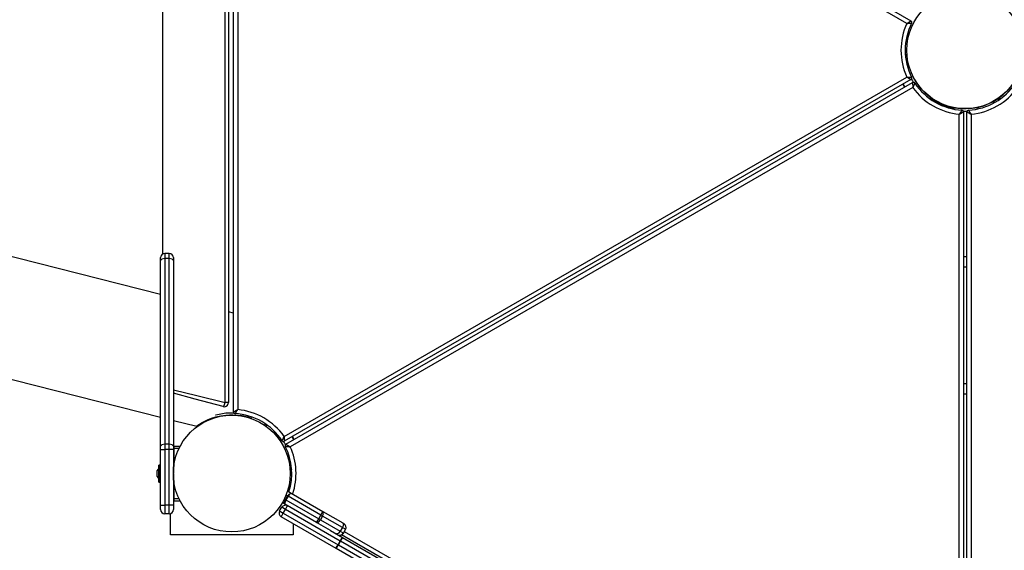
# Model space of a CAD drawing. Units: inches. Extents: x 354 to 487, y 211 to 384.
# Drawn here: x 407 to 419, y 281 to 287 of the extents above; entities that cross this region are included whole.
import ezdxf

# ---------------------------------------------------------------- set-up
doc = ezdxf.new("R2010")
doc.units = ezdxf.units.IN
doc.header["$MEASUREMENT"] = 0
doc.layers.add('Ebene 1', color=7, linetype='Continuous')

# ---------------------------------------------------------------- blocks, each defined once
blk = doc.blocks.new('block 2')
at = {"layer": 'Ebene 1', "color": 179, "lineweight": 25, "true_color": 0x1a171b}
for points in [[(410.009, 291.253), (417.409, 286.98)], [(417.36, 286.951), (410.008, 291.196)], [(409.409, 282.361), (409.409, 290.906)], [(409.312, 282.474), (409.312, 290.894)], [(409.349, 290.894), (409.349, 282.474)], [(409.459, 290.878), (409.459, 282.389)], [(408.569, 289.044), (408.569, 284.224)], [(417.36, 286.951), (417.361, 286.951), (417.362, 286.951), (417.362, 286.952), (417.363, 286.952), (417.364, 286.953), (417.365, 286.953), (417.367, 286.955), (417.369, 286.956), (417.374, 286.959), (417.378, 286.962), (417.38, 286.963), (417.382, 286.964), (417.384, 286.965), (417.386, 286.966), (417.39, 286.969), (417.394, 286.971), (417.395, 286.971), (417.395, 286.972), (417.396, 286.972), (417.397, 286.973), (417.398, 286.974), (417.4, 286.975), (417.401, 286.976), (417.403, 286.976), (417.403, 286.977), (417.404, 286.977), (417.405, 286.977), (417.405, 286.978), (417.406, 286.978), (417.407, 286.979), (417.407, 286.979), (417.408, 286.979), (417.408, 286.979), (417.408, 286.98), (417.409, 286.98), (417.409, 286.98)], [(417.36, 286.951), (417.361, 286.951), (417.362, 286.951), (417.362, 286.951), (417.363, 286.951), (417.364, 286.951), (417.365, 286.951), (417.368, 286.951), (417.371, 286.951), (417.376, 286.952), (417.381, 286.952), (417.383, 286.952), (417.386, 286.952), (417.388, 286.952), (417.391, 286.953), (417.395, 286.953), (417.399, 286.953), (417.4, 286.953), (417.401, 286.953), (417.402, 286.953), (417.403, 286.953), (417.405, 286.953), (417.407, 286.953), (417.408, 286.953), (417.41, 286.953), (417.411, 286.953), (417.411, 286.953), (417.412, 286.953), (417.412, 286.953), (417.413, 286.954), (417.414, 286.954), (417.415, 286.954), (417.415, 286.954), (417.416, 286.954), (417.416, 286.954), (417.417, 286.954), (417.417, 286.954)], [(417.344, 286.562), (417.356, 286.564), (417.363, 286.564)], [(410.008, 282.072), (417.36, 286.317)], [(417.409, 286.287), (410.009, 282.015)], [(410.029, 281.98), (417.429, 286.253)], [(417.36, 286.317), (417.361, 286.316), (417.362, 286.316), (417.362, 286.316), (417.363, 286.315), (417.364, 286.315), (417.365, 286.314), (417.367, 286.313), (417.369, 286.311), (417.374, 286.308), (417.378, 286.306), (417.38, 286.305), (417.382, 286.304), (417.384, 286.302), (417.386, 286.301), (417.39, 286.299), (417.394, 286.296), (417.395, 286.296), (417.395, 286.295), (417.396, 286.295), (417.397, 286.295), (417.398, 286.294), (417.4, 286.293), (417.401, 286.292), (417.403, 286.291), (417.403, 286.291), (417.404, 286.291), (417.405, 286.29), (417.405, 286.29), (417.406, 286.289), (417.407, 286.289), (417.407, 286.288), (417.408, 286.288), (417.408, 286.288), (417.408, 286.288), (417.409, 286.287), (417.409, 286.287)], [(417.36, 286.317), (417.361, 286.317), (417.362, 286.317), (417.362, 286.317), (417.363, 286.317), (417.364, 286.316), (417.365, 286.316), (417.368, 286.316), (417.371, 286.316), (417.376, 286.316), (417.381, 286.316), (417.383, 286.315), (417.386, 286.315), (417.388, 286.315), (417.391, 286.315), (417.395, 286.315), (417.399, 286.315), (417.4, 286.315), (417.401, 286.315), (417.402, 286.314), (417.403, 286.314), (417.405, 286.314), (417.407, 286.314), (417.408, 286.314), (417.41, 286.314), (417.411, 286.314), (417.411, 286.314), (417.412, 286.314), (417.412, 286.314), (417.413, 286.314), (417.414, 286.314), (417.415, 286.314), (417.415, 286.314), (417.416, 286.314), (417.416, 286.314), (417.417, 286.314), (417.417, 286.314)], [(417.429, 286.253), (417.429, 286.252), (417.429, 286.251), (417.429, 286.251), (417.429, 286.251), (417.429, 286.25), (417.429, 286.25), (417.429, 286.249), (417.429, 286.248), (417.429, 286.247), (417.429, 286.246), (417.429, 286.246), (417.429, 286.245), (417.429, 286.244), (417.429, 286.242), (417.429, 286.24), (417.429, 286.238), (417.429, 286.237), (417.429, 286.236), (417.429, 286.235), (417.429, 286.234), (417.429, 286.23), (417.43, 286.226), (417.43, 286.223), (417.43, 286.221), (417.43, 286.219), (417.43, 286.216), (417.43, 286.211), (417.43, 286.206), (417.43, 286.203), (417.43, 286.201), (417.43, 286.2), (417.43, 286.198), (417.43, 286.198), (417.43, 286.197), (417.43, 286.196), (417.43, 286.195)], [(408.549, 283.749), (399.107, 286.147)], [(417.43, 286.195), (410.078, 281.951)], [(417.312, 286.231), (417.332, 286.196)], [(417.316, 286.234), (417.336, 286.199)], [(417.456, 286.246), (417.456, 286.246), (417.456, 286.245), (417.455, 286.245), (417.455, 286.245), (417.455, 286.244), (417.455, 286.244), (417.454, 286.243), (417.454, 286.242), (417.454, 286.242), (417.453, 286.241), (417.453, 286.24), (417.453, 286.24), (417.452, 286.238), (417.451, 286.237), (417.45, 286.235), (417.45, 286.234), (417.449, 286.233), (417.449, 286.232), (417.448, 286.231), (417.448, 286.23), (417.446, 286.227), (417.444, 286.222), (417.443, 286.22), (417.442, 286.218), (417.44, 286.216), (417.439, 286.214), (417.437, 286.209), (417.435, 286.205), (417.434, 286.203), (417.433, 286.2), (417.432, 286.199), (417.431, 286.198), (417.431, 286.197), (417.431, 286.197), (417.431, 286.196), (417.43, 286.195)], [(417.635, 286.059), (417.642, 286.068), (417.646, 286.074)], [(417.66, 286.052), (417.659, 286.051)], [(418.463, 286.059), (418.457, 286.068), (418.453, 286.074)], [(418.011, 285.926), (418.01, 285.926), (418.01, 285.925), (418.01, 285.925), (418.01, 285.925), (418.009, 285.924), (418.009, 285.924), (418.009, 285.923), (418.008, 285.922), (418.008, 285.922), (418.007, 285.921), (418.007, 285.921), (418.006, 285.92), (418.005, 285.919), (418.005, 285.917), (418.004, 285.916), (418.003, 285.914), (418.002, 285.913), (418.002, 285.913), (418.001, 285.912), (418.001, 285.911), (417.999, 285.907), (417.996, 285.904), (417.995, 285.902), (417.994, 285.9), (417.992, 285.898), (417.991, 285.896), (417.988, 285.892), (417.985, 285.887), (417.984, 285.885), (417.982, 285.883), (417.982, 285.882), (417.981, 285.881), (417.981, 285.88), (417.98, 285.88), (417.98, 285.879), (417.98, 285.879)], [(417.98, 285.879), (417.98, 285.879), (417.981, 285.879), (417.981, 285.88), (417.982, 285.88), (417.983, 285.88), (417.984, 285.881), (417.986, 285.882), (417.989, 285.883), (417.993, 285.886), (417.998, 285.888), (418, 285.89), (418.002, 285.891), (418.004, 285.892), (418.006, 285.893), (418.01, 285.895), (418.013, 285.897), (418.014, 285.898), (418.015, 285.898), (418.016, 285.899), (418.017, 285.899), (418.019, 285.9), (418.02, 285.901), (418.022, 285.902), (418.023, 285.903), (418.023, 285.903), (418.024, 285.903), (418.025, 285.904), (418.025, 285.904), (418.026, 285.904), (418.027, 285.905), (418.027, 285.905), (418.028, 285.905), (418.028, 285.906), (418.028, 285.906), (418.029, 285.906), (418.029, 285.906)], [(418.07, 285.909), (418.029, 285.909)], [(418.029, 285.906), (418.029, 277.361)], [(418.069, 285.906), (418.07, 285.906), (418.071, 285.906), (418.071, 285.905), (418.071, 285.905), (418.071, 285.905), (418.072, 285.905), (418.073, 285.904), (418.074, 285.904), (418.074, 285.904), (418.075, 285.903), (418.075, 285.903), (418.076, 285.903), (418.077, 285.902), (418.079, 285.901), (418.08, 285.9), (418.082, 285.899), (418.083, 285.898), (418.083, 285.898), (418.084, 285.898), (418.085, 285.897), (418.089, 285.895), (418.093, 285.893), (418.095, 285.892), (418.096, 285.891), (418.099, 285.89), (418.101, 285.888), (418.105, 285.886), (418.11, 285.883), (418.112, 285.882), (418.115, 285.881), (418.116, 285.88), (418.117, 285.88), (418.117, 285.879), (418.118, 285.879), (418.118, 285.879), (418.119, 285.879)], [(418.069, 277.361), (418.069, 285.906)], [(418.088, 285.926), (418.088, 285.926), (418.089, 285.925), (418.089, 285.925), (418.089, 285.925), (418.09, 285.924), (418.09, 285.924), (418.09, 285.923), (418.091, 285.922), (418.091, 285.922), (418.091, 285.921), (418.092, 285.921), (418.092, 285.92), (418.093, 285.919), (418.094, 285.917), (418.095, 285.916), (418.096, 285.914), (418.096, 285.913), (418.096, 285.913), (418.097, 285.912), (418.098, 285.911), (418.1, 285.907), (418.103, 285.904), (418.104, 285.902), (418.105, 285.9), (418.106, 285.898), (418.108, 285.896), (418.111, 285.892), (418.114, 285.887), (418.115, 285.885), (418.116, 285.883), (418.117, 285.882), (418.118, 285.881), (418.118, 285.88), (418.118, 285.88), (418.119, 285.879), (418.119, 285.879)], [(417.98, 277.389), (417.98, 285.879)], [(418.119, 285.879), (418.119, 277.389)], [(396.703, 285.308), (408.549, 282.3)], [(408.549, 284.15), (408.549, 284.175), (408.549, 284.184)], [(408.599, 284.176), (408.564, 284.168), (408.549, 284.15)], [(408.599, 284.234), (408.599, 284.218), (408.599, 284.176)], [(408.649, 284.234), (408.599, 284.234)], [(408.649, 284.176), (408.599, 284.176)], [(408.599, 284.176), (408.599, 281.981)], [(408.649, 284.176), (408.649, 284.218), (408.649, 284.234)], [(408.699, 284.15), (408.684, 284.168), (408.649, 284.176)], [(408.649, 281.981), (408.649, 284.176)], [(408.699, 284.184), (408.699, 284.175), (408.699, 284.15)], [(418.069, 284.194), (418.029, 284.194)], [(408.549, 281.956), (408.549, 284.15)], [(408.699, 284.15), (408.699, 281.956)], [(418.029, 284.074), (418.069, 284.074)], [(409.409, 283.53), (409.349, 283.545)], [(418.069, 282.694), (418.029, 282.694)], [(408.699, 282.624), (408.976, 282.556), (409.312, 282.474)], [(409.286, 282.425), (408.958, 282.514), (408.699, 282.583)], [(418.029, 282.574), (418.069, 282.574)], [(409.286, 282.425), (409.299, 282.439), (409.312, 282.474)], [(409.349, 282.474), (409.339, 282.474), (409.312, 282.474)], [(408.971, 282.193), (408.972, 282.194), (408.978, 282.198), (408.989, 282.206), (409.007, 282.218), (409.031, 282.233), (409.063, 282.25), (409.103, 282.269), (409.15, 282.288), (409.202, 282.304), (409.259, 282.317), (409.318, 282.325), (409.377, 282.327), (409.436, 282.325), (409.493, 282.318), (409.55, 282.306)], [(409.198, 282.328), (409.202, 282.329), (409.259, 282.341), (409.318, 282.35), (409.41, 282.352)], [(409.549, 282.306), (409.365, 282.327)], [(409.409, 282.361), (409.41, 282.361), (409.41, 282.362), (409.411, 282.362), (409.411, 282.362), (409.411, 282.362), (409.412, 282.363), (409.412, 282.363), (409.413, 282.363), (409.414, 282.364), (409.414, 282.364), (409.415, 282.365), (409.416, 282.365), (409.417, 282.366), (409.418, 282.367), (409.42, 282.367), (409.421, 282.368), (409.422, 282.369), (409.423, 282.369), (409.424, 282.369), (409.425, 282.37), (409.429, 282.372), (409.432, 282.374), (409.434, 282.376), (409.437, 282.377), (409.439, 282.378), (409.441, 282.379), (409.445, 282.381), (409.45, 282.384), (409.452, 282.385), (409.454, 282.386), (409.456, 282.387), (409.457, 282.388), (409.458, 282.388), (409.458, 282.388), (409.459, 282.389), (409.459, 282.389)], [(409.428, 282.341), (409.428, 282.341), (409.429, 282.342), (409.429, 282.342), (409.429, 282.343), (409.429, 282.343), (409.43, 282.343), (409.43, 282.345), (409.431, 282.346), (409.431, 282.346), (409.431, 282.347), (409.432, 282.347), (409.432, 282.348), (409.433, 282.349), (409.433, 282.35), (409.434, 282.352), (409.435, 282.353), (409.436, 282.354), (409.437, 282.355), (409.437, 282.356), (409.438, 282.356), (409.44, 282.36), (409.442, 282.364), (409.444, 282.366), (409.445, 282.368), (409.446, 282.37), (409.448, 282.372), (409.45, 282.376), (409.453, 282.38), (409.455, 282.382), (409.456, 282.384), (409.457, 282.386), (409.458, 282.387), (409.458, 282.387), (409.458, 282.388), (409.459, 282.388), (409.459, 282.389)], [(409.569, 282.301), (409.559, 282.304), (409.549, 282.306)], [(409.549, 282.306), (409.559, 282.304), (409.569, 282.301)], [(409.569, 282.301), (409.549, 282.306)], [(409.55, 282.306), (409.569, 282.301)], [(409.569, 282.301), (409.575, 282.299), (409.581, 282.298), (409.583, 282.297), (409.586, 282.296), (409.588, 282.296), (409.589, 282.295), (409.591, 282.295), (409.592, 282.295), (409.597, 282.293), (409.602, 282.292), (409.604, 282.291), (409.606, 282.29), (409.607, 282.29), (409.608, 282.29), (409.609, 282.289), (409.61, 282.289), (409.614, 282.288), (409.617, 282.287), (409.618, 282.286), (409.62, 282.286), (409.62, 282.286), (409.621, 282.285), (409.622, 282.285), (409.622, 282.285), (409.624, 282.285), (409.625, 282.284), (409.626, 282.284), (409.626, 282.284), (409.627, 282.284), (409.625, 282.284), (409.625, 282.284), (409.625, 282.284), (409.624, 282.285), (409.624, 282.285), (409.623, 282.285), (409.622, 282.285), (409.62, 282.286), (409.617, 282.287), (409.616, 282.287), (409.616, 282.287), (409.615, 282.288), (409.614, 282.288), (409.612, 282.288), (409.61, 282.289), (409.606, 282.29), (409.602, 282.292), (409.599, 282.293), (409.597, 282.293), (409.594, 282.294), (409.592, 282.295), (409.586, 282.296), (409.581, 282.298), (409.579, 282.298), (409.578, 282.298), (409.576, 282.299), (409.575, 282.299), (409.572, 282.3), (409.569, 282.301), (409.569, 282.301)], [(408.699, 282.262), (408.975, 282.192)], [(409.803, 282.208), (409.797, 282.199), (409.793, 282.193)], [(409.983, 282.021), (409.983, 282.022), (409.983, 282.022), (409.983, 282.023), (409.983, 282.023), (409.984, 282.023), (409.984, 282.024), (409.984, 282.024), (409.985, 282.026), (409.985, 282.026), (409.985, 282.027), (409.986, 282.027), (409.986, 282.028), (409.987, 282.029), (409.987, 282.031), (409.988, 282.032), (409.989, 282.034), (409.989, 282.034), (409.99, 282.035), (409.99, 282.037), (409.99, 282.037), (409.993, 282.041), (409.995, 282.045), (409.996, 282.047), (409.997, 282.049), (409.998, 282.051), (409.999, 282.053), (410.001, 282.058), (410.004, 282.062), (410.005, 282.065), (410.006, 282.067), (410.006, 282.069), (410.007, 282.07), (410.007, 282.07), (410.007, 282.071), (410.008, 282.071), (410.008, 282.072)], [(410.008, 282.072), (410.008, 282.071), (410.008, 282.071), (410.008, 282.07), (410.008, 282.069), (410.008, 282.068), (410.008, 282.067), (410.008, 282.064), (410.008, 282.061), (410.008, 282.056), (410.008, 282.051), (410.008, 282.049), (410.008, 282.046), (410.008, 282.044), (410.009, 282.042), (410.009, 282.037), (410.009, 282.033), (410.009, 282.032), (410.009, 282.031), (410.009, 282.03), (410.009, 282.029), (410.009, 282.027), (410.009, 282.026), (410.009, 282.024), (410.009, 282.022), (410.009, 282.022), (410.009, 282.021), (410.009, 282.02), (410.009, 282.02), (410.009, 282.019), (410.009, 282.018), (410.009, 282.017), (410.009, 282.017), (410.009, 282.016), (410.009, 282.016), (410.009, 282.015), (410.009, 282.015)], [(410.122, 282.034), (410.102, 282.069)], [(410.127, 282.037), (410.107, 282.071)], [(408.599, 281.981), (408.564, 281.974), (408.549, 281.956)], [(408.549, 281.919), (408.549, 281.938), (408.549, 281.956)], [(408.599, 281.981), (408.599, 281.952), (408.599, 281.919)], [(408.649, 281.981), (408.599, 281.981)], [(408.699, 281.956), (408.684, 281.974), (408.649, 281.981)], [(408.649, 281.919), (408.649, 281.952), (408.649, 281.981)], [(408.699, 281.954), (408.704, 281.959)], [(408.699, 281.956), (408.699, 281.938), (408.699, 281.919)], [(408.704, 281.959), (408.704, 281.95), (408.704, 281.929)], [(408.704, 281.959), (408.781, 281.959)], [(410.021, 281.954), (410.021, 281.954), (410.023, 281.954), (410.023, 281.954), (410.023, 281.954), (410.024, 281.954), (410.024, 281.954), (410.025, 281.954), (410.026, 281.954), (410.027, 281.954), (410.028, 281.954), (410.028, 281.954), (410.029, 281.954), (410.03, 281.954), (410.032, 281.953), (410.034, 281.953), (410.035, 281.953), (410.036, 281.953), (410.037, 281.953), (410.038, 281.953), (410.039, 281.953), (410.044, 281.953), (410.048, 281.952), (410.05, 281.952), (410.052, 281.952), (410.055, 281.952), (410.058, 281.952), (410.062, 281.952), (410.068, 281.951), (410.07, 281.951), (410.073, 281.951), (410.074, 281.951), (410.076, 281.951), (410.076, 281.951), (410.077, 281.951), (410.078, 281.951), (410.078, 281.951)], [(410.029, 281.98), (410.029, 281.98), (410.03, 281.98), (410.03, 281.979), (410.031, 281.979), (410.031, 281.979), (410.031, 281.979), (410.033, 281.978), (410.033, 281.978), (410.034, 281.977), (410.035, 281.977), (410.035, 281.977), (410.036, 281.976), (410.037, 281.975), (410.038, 281.975), (410.04, 281.973), (410.041, 281.973), (410.042, 281.972), (410.043, 281.972), (410.044, 281.971), (410.045, 281.971), (410.048, 281.969), (410.052, 281.967), (410.055, 281.965), (410.056, 281.964), (410.058, 281.962), (410.06, 281.962), (410.065, 281.959), (410.069, 281.956), (410.071, 281.955), (410.074, 281.954), (410.075, 281.953), (410.076, 281.952), (410.077, 281.952), (410.077, 281.951), (410.078, 281.951), (410.078, 281.951)], [(408.549, 281.919), (408.564, 281.919), (408.599, 281.919)], [(408.549, 281.259), (408.549, 281.919)], [(408.649, 281.919), (408.599, 281.919)], [(408.599, 281.919), (408.599, 281.259)], [(408.699, 281.919), (408.684, 281.919), (408.649, 281.919)], [(408.649, 281.259), (408.649, 281.919)], [(408.704, 281.929), (408.699, 281.929)], [(408.699, 281.919), (408.699, 281.638)], [(408.765, 281.929), (408.704, 281.929)], [(408.704, 281.929), (408.704, 281.717)], [(408.529, 281.534), (408.529, 281.633), (408.529, 281.734)], [(408.544, 281.734), (408.529, 281.734)], [(408.544, 281.534), (408.544, 281.633), (408.544, 281.734)], [(408.529, 281.699), (408.509, 281.669)], [(408.509, 281.599), (408.509, 281.633), (408.509, 281.669)], [(408.509, 281.599), (408.529, 281.569)], [(408.549, 281.682), (408.544, 281.684)], [(408.699, 281.629), (408.699, 281.259)], [(410.094, 281.705), (410.082, 281.704), (410.076, 281.703)], [(408.529, 281.534), (408.544, 281.534)], [(408.544, 281.584), (408.549, 281.585)], [(408.704, 281.551), (408.704, 281.339)], [(410.047, 281.369), (410.022, 281.326)], [(410.047, 281.369), (410.039, 281.374), (410.03, 281.379)], [(410.047, 281.427), (410.069, 281.414), (410.09, 281.402)], [(410.047, 281.369), (410.066, 281.392), (410.086, 281.402)], [(410.054, 281.365), (410.047, 281.369)], [(410.054, 281.365), (410.086, 281.402)], [(410.086, 281.402), (410.088, 281.402), (410.09, 281.402)], [(410.09, 281.402), (410.466, 281.185)], [(408.549, 281.259), (408.564, 281.259), (408.599, 281.259)], [(408.549, 281.209), (408.549, 281.223), (408.549, 281.259)], [(408.599, 281.259), (408.599, 281.188), (408.599, 281.159)], [(408.649, 281.259), (408.599, 281.259)], [(408.699, 281.259), (408.684, 281.259), (408.649, 281.259)], [(408.649, 281.159), (408.649, 281.188), (408.649, 281.259)], [(408.699, 281.339), (408.704, 281.339)], [(408.704, 281.309), (408.699, 281.313)], [(408.699, 281.259), (408.699, 281.223), (408.699, 281.209)], [(408.704, 281.339), (408.704, 281.318), (408.704, 281.309)], [(408.704, 281.339), (408.765, 281.339)], [(408.781, 281.309), (408.704, 281.309)], [(410.015, 281.272), (410.002, 281.28), (409.987, 281.289)], [(410.01, 281.333), (410.016, 281.33), (410.022, 281.326)], [(410.013, 281.277), (410.012, 281.299), (410.022, 281.326)], [(410.029, 281.322), (410.013, 281.277)], [(410.015, 281.272), (410.014, 281.274), (410.013, 281.277)], [(410.391, 281.055), (410.015, 281.272)], [(410.022, 281.326), (410.029, 281.322)], [(410.022, 281.21), (410.04, 281.241), (410.047, 281.253)], [(410.054, 281.365), (410.029, 281.322)], [(410.029, 281.322), (410.417, 281.098)], [(410.441, 281.142), (410.054, 281.365)], [(408.649, 281.159), (408.599, 281.159)], [(408.664, 280.909), (408.664, 281.161)], [(409.954, 281.192), (409.979, 281.236)], [(409.954, 281.192), (409.966, 281.185), (409.997, 281.167)], [(409.972, 281.124), (409.979, 281.136), (409.997, 281.167)], [(410.022, 281.21), (409.992, 281.228), (409.979, 281.236)], [(409.997, 281.167), (410.022, 281.21)], [(409.997, 281.167), (410.645, 280.793)], [(410.67, 280.837), (410.022, 281.21)], [(410.417, 281.098), (410.441, 281.142)], [(410.441, 281.142), (410.459, 281.172), (410.466, 281.185)], [(410.441, 281.142), (410.452, 281.135), (410.462, 281.13)], [(410.462, 281.13), (410.473, 281.164), (410.466, 281.185)], [(410.466, 281.185), (410.699, 281.051)], [(410.62, 280.75), (409.972, 281.124)], [(410.114, 281.042), (410.114, 280.909)], [(410.391, 281.055), (410.399, 281.068), (410.417, 281.098)], [(410.391, 281.055), (410.413, 281.059), (410.437, 281.086)], [(410.554, 280.961), (410.391, 281.055)], [(410.437, 281.086), (410.427, 281.092), (410.417, 281.098)], [(410.462, 281.13), (410.437, 281.086)], [(410.437, 281.086), (410.67, 280.952)], [(410.695, 280.995), (410.462, 281.13)], [(410.699, 281.051), (410.707, 281.029), (410.695, 280.995)], [(410.699, 281.051), (410.709, 281.045), (410.713, 281.043)], [(410.114, 280.909), (408.664, 280.909)], [(410.554, 280.961), (410.695, 280.88)], [(410.67, 280.952), (410.646, 280.925), (410.624, 280.92)], [(410.695, 280.995), (410.67, 280.952)], [(410.67, 280.952), (410.697, 280.937), (410.707, 280.931)], [(416.776, 277.392), (410.683, 280.91)], [(410.732, 280.974), (410.722, 280.98), (410.695, 280.995)], [(410.707, 280.931), (410.732, 280.974)], [(410.716, 280.948), (416.792, 277.44)], [(410.62, 280.75), (410.627, 280.763), (410.645, 280.793)], [(410.622, 280.749), (410.631, 280.761), (410.649, 280.791)], [(410.645, 280.793), (410.67, 280.837)], [(410.645, 280.793), (410.647, 280.792), (410.649, 280.791)], [(410.649, 280.791), (410.674, 280.834)], [(410.649, 280.791), (413.239, 279.296)], [(410.67, 280.837), (410.688, 280.867), (410.695, 280.88)], [(410.674, 280.834), (410.672, 280.836), (410.67, 280.837)], [(410.674, 280.834), (410.691, 280.865), (410.696, 280.879)], [(413.264, 279.339), (410.674, 280.834)], [(410.695, 280.88), (410.696, 280.879), (410.696, 280.879)], [(410.696, 280.879), (413.287, 279.383)], [(410.622, 280.749), (410.621, 280.749), (410.62, 280.75)], [(413.212, 279.253), (410.622, 280.749)]]:
    blk.add_lwpolyline(points, dxfattribs=at)
for points, knots in [([(418.739, 286.634), (418.739, 287.014), (418.43, 287.324), (418.05, 287.324), (417.669, 287.324), (417.359, 287.014), (417.359, 286.634), (417.359, 286.253), (417.669, 285.944), (418.05, 285.944), (418.428, 285.944), (418.739, 286.255), (418.739, 286.634), (418.739, 286.634), (418.739, 286.634), (418.739, 286.634)], [0, 0, 0, 0, 1, 1, 1, 2, 2, 2, 3, 3, 3, 4, 4, 4, 5, 5, 5, 5]), ([(417.419, 286.353), (417.573, 286.006), (417.982, 285.849), (418.33, 286.003), (418.578, 286.114), (418.739, 286.362), (418.739, 286.634)], [0, 0, 0, 0, 1, 1, 1, 2, 2, 2, 2]), ([(409.286, 282.425), (409.313, 282.418), (409.34, 282.434), (409.347, 282.461), (409.349, 282.465), (409.349, 282.47), (409.349, 282.474)], [0, 0, 0, 0, 1, 1, 1, 2, 2, 2, 2]), ([(410.079, 281.633), (410.079, 282.014), (409.77, 282.324), (409.389, 282.324), (409.008, 282.324), (408.699, 282.014), (408.699, 281.633), (408.699, 281.253), (409.008, 280.944), (409.389, 280.944), (409.768, 280.944), (410.079, 281.255), (410.079, 281.633), (410.079, 281.633), (410.079, 281.633), (410.079, 281.633)], [0, 0, 0, 0, 1, 1, 1, 2, 2, 2, 3, 3, 3, 4, 4, 4, 5, 5, 5, 5]), ([(410.079, 281.633), (410.079, 282.014), (409.77, 282.324), (409.389, 282.324), (409.008, 282.324), (408.699, 282.014), (408.699, 281.633), (408.699, 281.253), (409.008, 280.944), (409.389, 280.944), (409.768, 280.944), (410.079, 281.255), (410.079, 281.633), (410.079, 281.633), (410.079, 281.633), (410.079, 281.633)], [0, 0, 0, 0, 1, 1, 1, 2, 2, 2, 3, 3, 3, 4, 4, 4, 5, 5, 5, 5]), ([(409.549, 282.306), (409.549, 282.306), (409.543, 282.307), (409.543, 282.307), (409.543, 282.307), (409.537, 282.309), (409.537, 282.309), (409.537, 282.309), (409.535, 282.309), (409.535, 282.309), (409.535, 282.309), (409.532, 282.31), (409.532, 282.31), (409.532, 282.31), (409.531, 282.31), (409.531, 282.31), (409.531, 282.31), (409.529, 282.31), (409.529, 282.31), (409.529, 282.31), (409.528, 282.311), (409.528, 282.311), (409.528, 282.311), (409.526, 282.311), (409.526, 282.311), (409.526, 282.311), (409.521, 282.312), (409.521, 282.312), (409.521, 282.312), (409.516, 282.313), (409.516, 282.313), (409.516, 282.313), (409.514, 282.314), (409.514, 282.314), (409.514, 282.314), (409.512, 282.315), (409.512, 282.315), (409.512, 282.315), (409.511, 282.315), (409.511, 282.315), (409.511, 282.315), (409.51, 282.315), (409.51, 282.315), (409.51, 282.315), (409.509, 282.315), (409.509, 282.315), (409.509, 282.315), (409.507, 282.315), (409.507, 282.315), (409.507, 282.315), (409.504, 282.316), (409.504, 282.316), (409.504, 282.316), (409.5, 282.317), (409.5, 282.317), (409.5, 282.317), (409.499, 282.317), (409.499, 282.317), (409.499, 282.317), (409.497, 282.317), (409.497, 282.317), (409.497, 282.317), (409.496, 282.317), (409.496, 282.317), (409.496, 282.317), (409.496, 282.317), (409.496, 282.317), (409.496, 282.317), (409.496, 282.317), (409.496, 282.317), (409.496, 282.317), (409.495, 282.317), (409.495, 282.317), (409.495, 282.317), (409.493, 282.318), (409.493, 282.318), (409.493, 282.318), (409.492, 282.318), (409.492, 282.318), (409.492, 282.318), (409.491, 282.318), (409.491, 282.318), (409.491, 282.318), (409.491, 282.318), (409.491, 282.318), (409.491, 282.318), (409.491, 282.318), (409.491, 282.318), (409.491, 282.318), (409.491, 282.318), (409.491, 282.318), (409.491, 282.318), (409.492, 282.318), (409.492, 282.318), (409.492, 282.318), (409.492, 282.318), (409.492, 282.318), (409.492, 282.318), (409.492, 282.318), (409.492, 282.318), (409.492, 282.318), (409.493, 282.318), (409.493, 282.318), (409.493, 282.318), (409.493, 282.318), (409.493, 282.318), (409.493, 282.318), (409.494, 282.318), (409.494, 282.318), (409.494, 282.318), (409.495, 282.317), (409.495, 282.317), (409.495, 282.317), (409.497, 282.317), (409.497, 282.317), (409.497, 282.317), (409.5, 282.317), (409.5, 282.317), (409.5, 282.317), (409.501, 282.316), (409.501, 282.316), (409.501, 282.316), (409.502, 282.316), (409.502, 282.316), (409.502, 282.316), (409.503, 282.316), (409.503, 282.316), (409.503, 282.316), (409.504, 282.316), (409.504, 282.316), (409.504, 282.316), (409.505, 282.316), (409.505, 282.316), (409.505, 282.316), (409.507, 282.315), (409.507, 282.315), (409.507, 282.315), (409.512, 282.315), (409.512, 282.315), (409.512, 282.315), (409.516, 282.313), (409.516, 282.313), (409.516, 282.313), (409.519, 282.313), (409.519, 282.313), (409.519, 282.313), (409.521, 282.312), (409.521, 282.312), (409.521, 282.312), (409.524, 282.312), (409.524, 282.312), (409.524, 282.312), (409.526, 282.311), (409.526, 282.311), (409.526, 282.311), (409.532, 282.31), (409.532, 282.31), (409.532, 282.31), (409.537, 282.309), (409.537, 282.309), (409.537, 282.309), (409.539, 282.308), (409.539, 282.308), (409.539, 282.308), (409.541, 282.308), (409.541, 282.308), (409.541, 282.308), (409.542, 282.308), (409.542, 282.308), (409.542, 282.308), (409.543, 282.307), (409.543, 282.307), (409.543, 282.307), (409.546, 282.307), (409.546, 282.307), (409.546, 282.307), (409.549, 282.306), (409.549, 282.306), (409.549, 282.306), (409.549, 282.306), (409.549, 282.306)], [0, 0, 0, 0, 1, 1, 1, 2, 2, 2, 3, 3, 3, 4, 4, 4, 5, 5, 5, 6, 6, 6, 7, 7, 7, 8, 8, 8, 9, 9, 9, 10, 10, 10, 11, 11, 11, 12, 12, 12, 13, 13, 13, 14, 14, 14, 15, 15, 15, 16, 16, 16, 17, 17, 17, 18, 18, 18, 19, 19, 19, 20, 20, 20, 21, 21, 21, 22, 22, 22, 23, 23, 23, 24, 24, 24, 25, 25, 25, 26, 26, 26, 27, 27, 27, 28, 28, 28, 29, 29, 29, 30, 30, 30, 31, 31, 31, 32, 32, 32, 33, 33, 33, 34, 34, 34, 35, 35, 35, 36, 36, 36, 37, 37, 37, 38, 38, 38, 39, 39, 39, 40, 40, 40, 41, 41, 41, 42, 42, 42, 43, 43, 43, 44, 44, 44, 45, 45, 45, 46, 46, 46, 47, 47, 47, 48, 48, 48, 49, 49, 49, 50, 50, 50, 51, 51, 51, 52, 52, 52, 53, 53, 53, 54, 54, 54, 55, 55, 55, 56, 56, 56, 57, 57, 57, 58, 58, 58, 59, 59, 59, 60, 60, 60, 60])]:
    blk.add_open_spline(points, degree=3, knots=knots, dxfattribs=at)
for points in [[(417.361, 286.951), (417.268, 286.749), (417.268, 286.518), (417.361, 286.317)], [(417.417, 286.954), (417.316, 286.753), (417.316, 286.515), (417.417, 286.314)], [(417.417, 286.954), (417.422, 286.963), (417.418, 286.975), (417.409, 286.98)], [(417.362, 286.573), (417.358, 286.582), (417.351, 286.588), (417.342, 286.59)], [(417.409, 286.287), (417.418, 286.293), (417.422, 286.304), (417.417, 286.314)], [(417.415, 286.293), (417.422, 286.28), (417.429, 286.268), (417.437, 286.255)], [(417.456, 286.246), (417.45, 286.255), (417.439, 286.258), (417.429, 286.253)], [(417.43, 286.195), (417.558, 286.015), (417.759, 285.899), (417.98, 285.879)], [(417.456, 286.246), (417.58, 286.058), (417.785, 285.938), (418.011, 285.926)], [(418.088, 285.926), (418.313, 285.938), (418.519, 286.058), (418.642, 286.246)], [(418.119, 285.879), (418.34, 285.899), (418.541, 286.015), (418.669, 286.195)], [(417.659, 286.043), (417.661, 286.052), (417.659, 286.061), (417.653, 286.069)], [(417.66, 286.052), (417.729, 286.006), (417.805, 285.973), (417.885, 285.953)], [(418.445, 286.069), (418.44, 286.061), (418.438, 286.052), (418.44, 286.043)], [(417.922, 285.937), (417.911, 285.944), (417.898, 285.95), (417.885, 285.953)], [(418.029, 285.906), (418.029, 285.917), (418.021, 285.926), (418.011, 285.926)], [(418.088, 285.926), (418.077, 285.926), (418.069, 285.917), (418.069, 285.906)], [(408.599, 284.234), (408.571, 284.234), (408.549, 284.211), (408.549, 284.184)], [(408.699, 284.184), (408.699, 284.211), (408.677, 284.234), (408.649, 284.234)], [(409.409, 282.361), (409.409, 282.351), (409.417, 282.342), (409.428, 282.341)], [(409.983, 282.021), (409.859, 282.21), (409.653, 282.329), (409.428, 282.341)], [(410.008, 282.072), (409.88, 282.253), (409.679, 282.369), (409.459, 282.389)], [(409.78, 282.224), (409.778, 282.216), (409.78, 282.206), (409.785, 282.199)], [(409.983, 282.021), (409.988, 282.012), (410, 282.01), (410.009, 282.015)], [(410.023, 281.975), (410.016, 281.988), (410.009, 282), (410.002, 282.012)], [(410.029, 281.98), (410.02, 281.975), (410.017, 281.963), (410.021, 281.954)], [(410.064, 281.417), (410.121, 281.595), (410.106, 281.788), (410.021, 281.954)], [(410.108, 281.392), (410.17, 281.575), (410.159, 281.775), (410.078, 281.951)], [(410.077, 281.694), (410.08, 281.686), (410.087, 281.679), (410.097, 281.677)], [(410.047, 281.253), (410.024, 281.267), (409.993, 281.259), (409.979, 281.236)], [(408.549, 281.209), (408.549, 281.181), (408.571, 281.159), (408.599, 281.159)], [(408.649, 281.159), (408.677, 281.159), (408.699, 281.181), (408.699, 281.209)], [(409.954, 281.192), (409.941, 281.168), (409.948, 281.137), (409.972, 281.124)], [(410.732, 280.974), (410.745, 280.998), (410.737, 281.029), (410.713, 281.043)], [(410.638, 280.912), (410.662, 280.899), (410.693, 280.907), (410.707, 280.931)]]:
    blk.add_open_spline(points, degree=3, dxfattribs=at)

msp = doc.modelspace()

# ---------------------------------------------------------------- block references
at = {"layer": 'Ebene 1'}
msp.add_blockref('block 2', (0, 0), dxfattribs=at)

doc.saveas('drawing.dxf')
